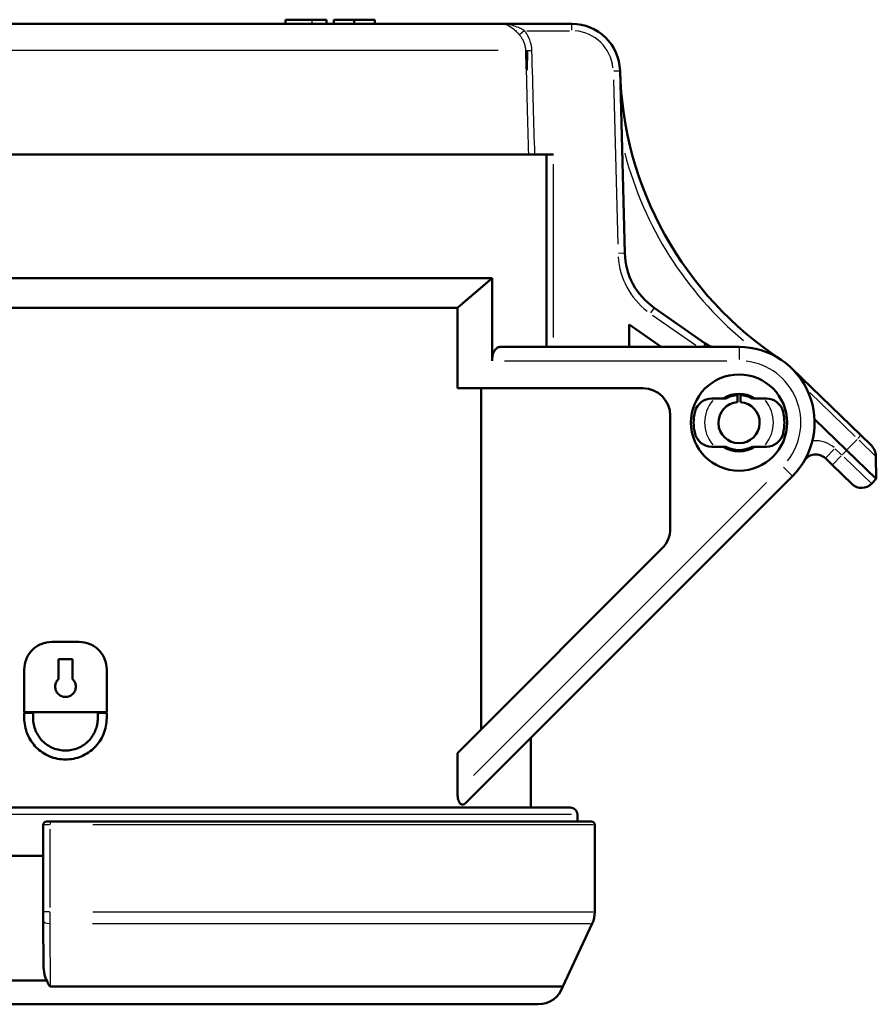
# Model space of a CAD drawing. Units: millimetres. Extents: x -10 to 430, y -10 to 604.
# Drawn here: x 59 to 121, y 359 to 431 of the extents above; entities that cross this region are included whole.
import ezdxf

# ---------------------------------------------------------------- set-up
doc = ezdxf.new("R2010")
doc.units = ezdxf.units.MM
doc.layers.add('Sichtbar (ISO)', color=7, linetype='Continuous', lineweight=50)
doc.layers.add('Sichtbar schmal (ISO)', color=8, linetype='Continuous', lineweight=25, true_color=0x808080)

msp = doc.modelspace()

# ---------------------------------------------------------------- linework, layer by layer
at = {"layer": 'Sichtbar (ISO)'}
for p, q in [((93.474, 430.623), (28.712, 430.623)), ((77.833, 430.923), (79.782, 430.923)), ((77.833, 430.623), (77.833, 430.923)), ((79.782, 430.923), (80.813, 430.923)), ((80.813, 430.623), (80.813, 430.923)), ((81.354, 430.923), (82.847, 430.923)), ((81.354, 430.623), (81.354, 430.923)), ((82.847, 430.923), (84.333, 430.923)), ((82.847, 430.623), (82.847, 430.923)), ((84.333, 430.923), (84.334, 430.923)), ((84.333, 430.623), (84.333, 430.923)), ((84.334, 430.623), (84.334, 430.923)), ((98.676, 430.623), (93.474, 430.623)), ((95.411, 428.623), (95.338, 428.623)), ((95.411, 428.623), (95.389, 427.263)), ((95.419, 428.623), (95.411, 428.623)), ((102.522, 413.944), (102.175, 427.214)), ((26.591, 421.123), (95.518, 421.123)), ((95.518, 421.123), (95.98, 421.123)), ((95.98, 421.123), (97.333, 421.123)), ((96.833, 421.123), (96.833, 407.123)), ((92.865, 412.123), (26.551, 412.123)), ((92.865, 406.123), (92.865, 412.123)), ((90.342, 409.973), (28.355, 409.973)), ((90.342, 404.123), (90.342, 409.973)), ((108.379, 407.37), (104.653, 409.979)), ((102.833, 408.75), (105.158, 407.123)), ((102.833, 407.123), (102.833, 408.75)), ((110.833, 407.123), (93.432, 407.123)), ((119.705, 400.701), (114.654, 405.579)), ((90.342, 404.123), (103.833, 404.123)), ((92.079, 404.123), (92.079, 379.333)), ((108.845, 403.373), (109.048, 403.373)), ((109.865, 403.373), (109.048, 403.373)), ((110.034, 403.564), (110.2, 403.52)), ((110.733, 403.119), (110.733, 403.62)), ((110.933, 403.62), (110.933, 403.119)), ((111.633, 403.564), (111.467, 403.52)), ((112.619, 403.373), (111.802, 403.373)), ((112.619, 403.373), (112.822, 403.373)), ((105.833, 402.123), (105.833, 393.916)), ((116.328, 401.878), (118.663, 399.622)), ((119.705, 400.701), (120.427, 400.005)), ((108.845, 399.873), (109.048, 399.873)), ((109.048, 399.873), (109.865, 399.873)), ((110.034, 399.681), (110.2, 399.726)), ((111.633, 399.681), (111.467, 399.726)), ((111.802, 399.873), (112.619, 399.873)), ((112.619, 399.873), (112.822, 399.873)), ((120.821, 397.538), (118.663, 399.622)), ((117.12, 399.028), (117.621, 398.543)), ((120.793, 399.162), (120.821, 397.538)), ((119.06, 397.154), (117.621, 398.543)), ((90.958, 373.97), (114.723, 397.734)), ((120.474, 397.179), (120.821, 397.538)), ((105.248, 392.501), (90.342, 377.596)), ((62.833, 385.673), (60.833, 385.673)), ((61.333, 384.423), (61.333, 382.982)), ((61.333, 384.423), (62.333, 384.423)), ((62.333, 382.982), (62.333, 384.423)), ((58.833, 380.573), (58.833, 383.673)), ((64.833, 383.673), (64.833, 380.573)), ((58.833, 380.573), (64.833, 380.573)), ((59.483, 380.523), (58.833, 380.523)), ((58.833, 380.123), (58.833, 380.523)), ((59.483, 380.523), (59.483, 380.123)), ((64.833, 380.523), (64.183, 380.523)), ((64.183, 380.123), (64.183, 380.523)), ((64.833, 380.523), (64.833, 380.123)), ((95.683, 378.695), (95.683, 373.623)), ((90.342, 374.768), (90.342, 377.596)), ((25.409, 373.623), (98.583, 373.623)), ((99.083, 372.623), (99.083, 373.123)), ((60.211, 372.373), (60.211, 366.041)), ((60.461, 372.623), (60.71, 372.623)), ((60.71, 372.623), (100.091, 372.623)), ((100.341, 366.041), (100.341, 372.373)), ((27.499, 370.123), (60.211, 370.123)), ((60.214, 365.403), (60.241, 362.047)), ((98.018, 360.616), (100.153, 365.195)), ((24.744, 361.059), (60.479, 361.059)), ((98.018, 360.616), (60.749, 360.616)), ((96.218, 359.323), (25.564, 359.323))]:
    msp.add_line(p, q, dxfattribs=at)
msp.add_circle((110.833, 401.623), 3.5, dxfattribs=at)
for centre, radius, start, end in [((98.676, 427.123), 3.5, 1.5, 90), ((128.106, 427.893), 25.94, 181.5, 236.67523), ((107.521, 414.075), 5, 181.5, 235), ((109.527, 409.008), 2, 235, 250.49686), ((110.833, 401.623), 5.5, 315, 90), ((103.833, 402.123), 2, 0, 90), ((108.845, 402.123), 1.25, 90, 165.88302), ((110.833, 401.623), 1.5, 93.82255, 86.17745), ((110.833, 401.623), 2.1, 56.44269, 123.55731), ((110.833, 401.623), 2, 92.86598, 118.95502), ((110.833, 401.623), 2, 61.04498, 87.13402), ((112.822, 402.123), 1.25, 14.11698, 90), ((110.833, 401.623), 3.3, 165.88302, 194.11698), ((110.833, 401.623), 3.3, 345.88302, 14.11698), ((108.845, 401.123), 1.25, 194.11698, 270), ((112.822, 401.123), 1.25, 270, 345.88302), ((110.833, 401.623), 2.1, 236.44269, 303.55731), ((110.833, 401.623), 2, 241.04498, 298.95502), ((119.593, 399.141), 1.2, 1, 46), ((116.425, 398.308), 1, 46, 149.34236), ((119.755, 397.873), 1, 226, 316), ((103.833, 393.916), 2, 315, 0), ((98.583, 373.123), 0.5, 0, 90), ((60.461, 372.373), 0.25, 90, 180), ((100.091, 372.373), 0.25, 0, 90), ((98.341, 366.041), 2, 335, 0), ((96.218, 361.223), 1.9, 270, 341.39036)]:
    msp.add_arc(centre, radius, start, end, dxfattribs=at)
for points in [[(95.389, 427.263), (95.372, 427.717), (95.355, 428.171), (95.338, 428.623)], [(95.419, 428.623), (95.411, 428.241), (95.4, 427.735), (95.389, 427.263)]]:
    msp.add_open_spline(points, degree=3, dxfattribs=at)
msp.add_rational_spline([(92.865, 412.123), (91.565, 411.002), (90.342, 409.973)], [1.01847022061, 1.03995051842, 1.06049922204], degree=2, dxfattribs=at)
for points, knots in [([(92.865, 406.123), (92.865, 406.248), (92.879, 406.379), (92.936, 406.619), (92.978, 406.726), (93.078, 406.908), (93.144, 406.99), (93.286, 407.097), (93.362, 407.123), (93.432, 407.123)], [-0.322753, -0.322753, -0.322753, -0.322753, -0.2852699, -0.2852699, -0.2477868, -0.2477868, -0.2042486, -0.2042486, -0.1607103, -0.1607103, -0.1607103, -0.1607103]), ([(58.833, 383.673), (58.833, 383.924), (58.884, 384.192), (59.088, 384.684), (59.242, 384.909), (59.596, 385.264), (59.821, 385.418), (60.314, 385.623), (60.582, 385.673), (60.833, 385.673)], [0.6029766, 0.6029766, 0.6029766, 0.6029766, 0.6783359, 0.6783359, 0.7536952, 0.7536952, 0.8291354, 0.8291354, 0.9045756, 0.9045756, 0.9045756, 0.9045756]), ([(62.833, 385.673), (63.085, 385.673), (63.353, 385.623), (63.846, 385.418), (64.071, 385.264), (64.425, 384.909), (64.579, 384.684), (64.783, 384.192), (64.833, 383.924), (64.833, 383.673)], [-0.301599, -0.301599, -0.301599, -0.301599, -0.2261588, -0.2261588, -0.1507186, -0.1507186, -0.0753593, -0.0753593, 0, 0, 0, 0]), ([(61.333, 382.982), (61.323, 382.972), (61.313, 382.963), (61.237, 382.887), (61.179, 382.802), (61.102, 382.617), (61.083, 382.517), (61.083, 382.329), (61.102, 382.228), (61.179, 382.043), (61.237, 381.959), (61.37, 381.826), (61.454, 381.768), (61.639, 381.692), (61.739, 381.673), (61.928, 381.673), (62.028, 381.692), (62.213, 381.768), (62.297, 381.826), (62.43, 381.959), (62.488, 382.043), (62.565, 382.228), (62.583, 382.329), (62.583, 382.423), (62.583, 382.517), (62.565, 382.617), (62.488, 382.802), (62.43, 382.887), (62.354, 382.963), (62.344, 382.972), (62.333, 382.982)], [-0.286662, -0.286662, -0.286662, -0.286662, -0.2825248, -0.2825248, -0.2542723, -0.2542723, -0.2260198, -0.2260198, -0.1977673, -0.1977673, -0.1695149, -0.1695149, -0.1412624, -0.1412624, -0.1130099, -0.1130099, -0.0847574, -0.0847574, -0.056505, -0.056505, -0.0282525, -0.0282525, 0, 0, 0, 0.0282525, 0.0282525, 0.056505, 0.056505, 0.0606422, 0.0606422, 0.0606422, 0.0606422]), ([(64.833, 380.123), (64.833, 379.746), (64.758, 379.344), (64.452, 378.605), (64.221, 378.268), (63.689, 377.735), (63.351, 377.504), (62.612, 377.198), (62.21, 377.123), (61.457, 377.123), (61.055, 377.198), (60.316, 377.504), (59.978, 377.735), (59.446, 378.268), (59.215, 378.605), (58.909, 379.344), (58.833, 379.746), (58.833, 380.123)], [0, 0, 0, 0, 0.1130687, 0.1130687, 0.2261374, 0.2261374, 0.3392058, 0.3392058, 0.4522742, 0.4522742, 0.5653427, 0.5653427, 0.6784111, 0.6784111, 0.7914798, 0.7914798, 0.9045485, 0.9045485, 0.9045485, 0.9045485]), ([(59.483, 380.123), (59.483, 379.828), (59.543, 379.513), (59.782, 378.934), (59.963, 378.67), (60.38, 378.253), (60.645, 378.072), (61.224, 377.832), (61.538, 377.773), (62.129, 377.773), (62.443, 377.832), (63.022, 378.072), (63.287, 378.253), (63.704, 378.67), (63.885, 378.934), (64.124, 379.513), (64.183, 379.828), (64.183, 380.123)], [-0.7084112, -0.7084112, -0.7084112, -0.7084112, -0.6198597, -0.6198597, -0.5313083, -0.5313083, -0.442757, -0.442757, -0.3542056, -0.3542056, -0.2656542, -0.2656542, -0.1771029, -0.1771029, -0.0885514, -0.0885514, 0, 0, 0, 0]), ([(90.958, 373.97), (90.887, 373.899), (90.795, 373.845), (90.683, 373.848), (90.649, 373.856), (90.585, 373.893), (90.554, 373.92), (90.495, 373.995), (90.466, 374.047), (90.418, 374.168), (90.399, 374.237), (90.354, 374.454), (90.342, 374.618), (90.342, 374.768)], [-0.577821, -0.577821, -0.577821, -0.577821, -0.5309504, -0.5309504, -0.5132195, -0.5132195, -0.4954887, -0.4954887, -0.4729568, -0.4729568, -0.4504248, -0.4504248, -0.405361, -0.405361, -0.405361, -0.405361]), ([(60.211, 366.041), (60.211, 365.997), (60.211, 365.953), (60.211, 365.865), (60.211, 365.822), (60.212, 365.735), (60.212, 365.693), (60.212, 365.608), (60.212, 365.566), (60.213, 365.483), (60.213, 365.443), (60.214, 365.403)], [0, 0, 0, 0, 0.01308997, 0.01308997, 0.02617995, 0.02617995, 0.03926992, 0.03926992, 0.0523599, 0.0523599, 0.06544987, 0.06544987, 0.06544987, 0.06544987]), ([(60.479, 361.059), (60.431, 361.13), (60.388, 361.219), (60.353, 361.323), (60.281, 361.533), (60.247, 361.776), (60.241, 362.014), (60.241, 362.031), (60.241, 362.047)], [0, 0, 0, 0, 0.02564014, 0.02564014, 0.02564014, 0.07755561, 0.07755561, 0.08137201, 0.08137201, 0.08137201, 0.08137201]), ([(60.479, 361.059), (60.492, 361.018), (60.504, 360.979), (60.542, 360.874), (60.576, 360.792), (60.618, 360.731)], [-0.05155093, -0.05155093, -0.05155093, -0.05155093, -0.03966436, -0.03966436, -0.01683691, -0.01683691, -0.01683691, -0.01683691]), ([(60.618, 360.731), (60.62, 360.728), (60.622, 360.726), (60.643, 360.696), (60.664, 360.668), (60.696, 360.638), (60.707, 360.63), (60.722, 360.622), (60.728, 360.62), (60.736, 360.618), (60.738, 360.617), (60.742, 360.617), (60.744, 360.617), (60.746, 360.617), (60.746, 360.617), (60.747, 360.616), (60.748, 360.616), (60.748, 360.616), (60.748, 360.616), (60.749, 360.616), (60.749, 360.616), (60.749, 360.616)], [-0.01525879, -0.01525879, -0.01525879, -0.01525879, -0.01456118, -0.01456118, -0.00695782, -0.00695782, -0.00331515, -0.00331515, -0.00160156, -0.00160156, -0.0007926, -0.0007926, -0.0003952, -0.0003952, -0.00019745, -0.00019745, -0.0000987, -0.0000987, -0.00004935, -0.00004935, 0, 0, 0, 0])]:
    msp.add_open_spline(points, degree=3, knots=knots, dxfattribs=at)
at = {"layer": 'Sichtbar schmal (ISO)'}
for p, q in [((79.782, 430.638), (79.782, 430.908)), ((98.676, 430.162), (98.676, 430.621)), ((95.198, 430.103), (94.863, 429.83)), ((95.395, 430.123), (98.503, 430.123)), ((93.308, 428.675), (28.22, 428.675)), ((95.316, 428.676), (95.735, 428.687)), ((101.714, 427.202), (102.173, 427.214)), ((101.692, 426.538), (102.005, 414.594)), ((97.333, 407.823), (97.333, 420.423)), ((102.521, 413.944), (102.062, 413.932)), ((104.652, 409.978), (104.388, 409.602)), ((104.541, 409.447), (107.686, 407.245)), ((108.379, 407.369), (108.222, 407.144)), ((110.833, 407.12), (110.833, 406.201)), ((93.763, 406.123), (109.935, 406.123)), ((115.985, 403.806), (119.278, 400.625)), ((119.421, 400.407), (118.703, 399.664)), ((119.484, 400.472), (119.705, 400.701)), ((120.789, 399.166), (119.566, 400.348)), ((117.122, 399.03), (117.76, 399.691)), ((118.291, 399.287), (117.839, 399.723)), ((118.646, 399.604), (118.333, 399.281)), ((117.623, 398.545), (118.262, 399.206)), ((118.485, 399.099), (120.467, 397.185)), ((114.72, 397.736), (114.071, 398.385)), ((112.832, 397.257), (91.526, 375.951)), ((98.657, 373.123), (25.873, 373.123)), ((60.67, 372.373), (60.213, 372.373)), ((100.219, 372.373), (63.814, 372.373)), ((60.709, 366.357), (60.709, 372.056)), ((60.67, 366.041), (60.213, 366.041)), ((63.814, 366.041), (100.219, 366.041)), ((63.801, 365.195), (100.032, 365.195)), ((60.749, 360.635), (60.749, 360.617))]:
    msp.add_line(p, q, dxfattribs=at)
for centre, radius, start, end in [((98.676, 427.123), 3, 5.925, 85.575), ((128.106, 427.893), 26.44, 194.63331, 230.14773), ((107.521, 414.075), 5.5, 184.175, 232.325), ((110.833, 401.623), 4.5, 321.75, 83.25), ((110.833, 401.623), 2.5, 140.0157, 219.9843), ((110.833, 401.623), 2.5, 320.0157, 39.9843), ((116.425, 398.308), 2, 48.56611, 94.75612)]:
    msp.add_arc(centre, radius, start, end, dxfattribs=at)
for centre, major_axis, ratio, start_param, end_param in [((60.71, 372.373), (0, 0.25), 0.004616, 0.07854, 1.492257), ((60.714, 365.407), (-0.5, -0.004), 0.422583, 0.078161, 1.485055)]:
    msp.add_ellipse(centre, major_axis=major_axis, ratio=ratio, start_param=start_param, end_param=end_param, dxfattribs=at)
for points, knots in [([(95.223, 430.123), (95.161, 430.161), (95.097, 430.198), (94.924, 430.29), (94.814, 430.342), (94.518, 430.461), (94.327, 430.518), (93.916, 430.601), (93.694, 430.623), (93.474, 430.623)], [-0.2332487, -0.2332487, -0.2332487, -0.2332487, -0.2039585, -0.2039585, -0.1570943, -0.1570943, -0.0821115, -0.0821115, 0.0010725, 0.0010725, 0.0010725, 0.0010725]), ([(93.474, 430.623), (93.644, 430.623), (93.817, 430.588), (94.137, 430.455), (94.287, 430.363), (94.522, 430.173), (94.611, 430.09), (94.751, 429.943), (94.804, 429.883), (94.855, 429.823)], [-0.0010725, -0.0010725, -0.0010725, -0.0010725, 0.0821115, 0.0821115, 0.1570943, 0.1570943, 0.2039585, 0.2039585, 0.2332487, 0.2332487, 0.2332487, 0.2332487]), ([(94.855, 429.823), (94.903, 429.766), (94.948, 429.706), (95.027, 429.588), (95.062, 429.53), (95.113, 429.433), (95.131, 429.395), (95.158, 429.333), (95.169, 429.309), (95.197, 429.236), (95.214, 429.187), (95.253, 429.057), (95.272, 428.975), (95.295, 428.82), (95.302, 428.748), (95.304, 428.675)], [0, 0, 0, 0, 0.0275922, 0.0275922, 0.052464, 0.052464, 0.0680089, 0.0680089, 0.0777245, 0.0777245, 0.0971556, 0.0971556, 0.1282454, 0.1282454, 0.1554489, 0.1554489, 0.1554489, 0.1554489]), ([(95.765, 428.688), (95.762, 428.779), (95.754, 428.87), (95.726, 429.063), (95.703, 429.165), (95.656, 429.328), (95.636, 429.389), (95.601, 429.48), (95.589, 429.51), (95.556, 429.588), (95.534, 429.635), (95.472, 429.756), (95.431, 429.829), (95.335, 429.977), (95.281, 430.052), (95.223, 430.123)], [-0.1554489, -0.1554489, -0.1554489, -0.1554489, -0.1282454, -0.1282454, -0.0971556, -0.0971556, -0.0777245, -0.0777245, -0.0680089, -0.0680089, -0.052464, -0.052464, -0.0275922, -0.0275922, 0, 0, 0, 0]), ([(95.304, 428.675), (95.342, 427.319), (95.381, 425.962), (95.452, 423.445), (95.485, 422.284), (95.518, 421.123)], [-3.2565428, -3.2565428, -3.2565428, -3.2565428, -2.849475, -2.849475, -2.5010032, -2.5010032, -2.5010032, -2.5010032]), ([(95.98, 421.123), (95.946, 422.288), (95.913, 423.454), (95.842, 425.976), (95.803, 427.332), (95.765, 428.688)], [2.4996938, 2.4996938, 2.4996938, 2.4996938, 2.849475, 2.849475, 3.2565428, 3.2565428, 3.2565428, 3.2565428]), ([(60.711, 365.195), (60.711, 365.327), (60.71, 365.466), (60.709, 365.75), (60.709, 365.895), (60.709, 366.041)], [-0.06544987, -0.06544987, -0.06544987, -0.06544987, -0.03272507, -0.03272507, 0, 0, 0, 0]), ([(60.749, 360.636), (60.744, 361.286), (60.738, 361.936), (60.726, 363.456), (60.719, 364.326), (60.711, 365.195)], [-0.5030745, -0.5030745, -0.5030745, -0.5030745, -0.2878713, -0.2878713, 0, 0, 0, 0])]:
    msp.add_open_spline(points, degree=3, knots=knots, dxfattribs=at)

doc.saveas('drawing.dxf')
